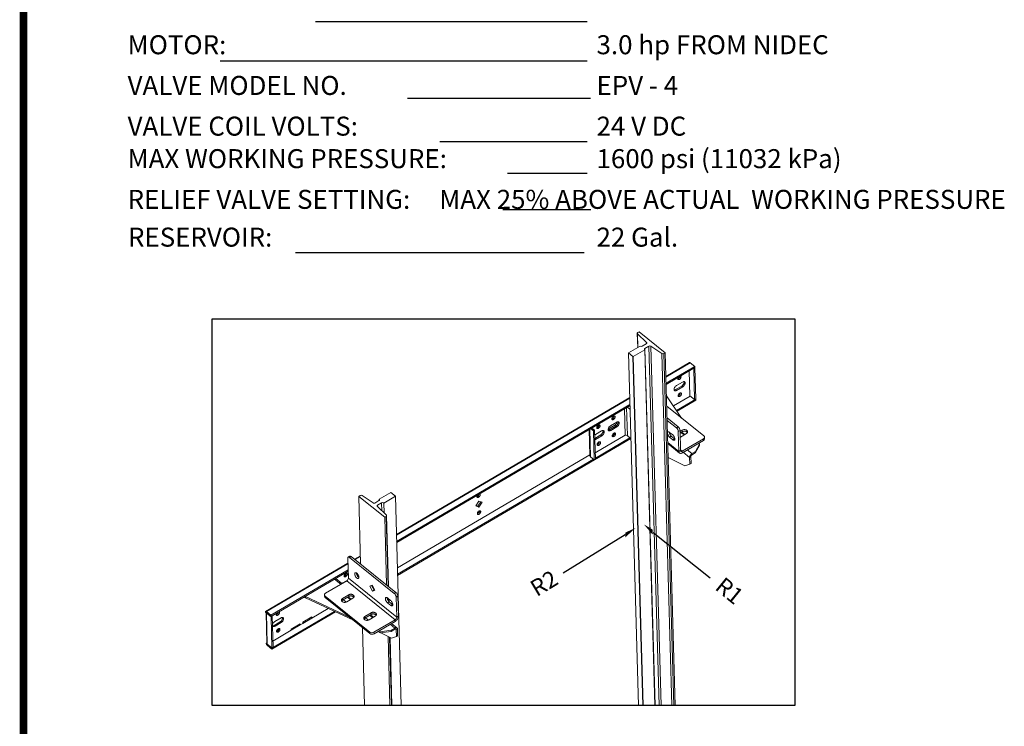
# Paper-space layout 'Layout1' of a CAD drawing. Extents: x 0.1 to 16.9, y 0.1 to 10.9.
# Drawn here: x 4.9 to 8.7, y 5.3 to 8.1 of the extents above; entities that cross this region are included whole.
import ezdxf
from ezdxf.enums import TextEntityAlignment as Align

# ---------------------------------------------------------------- set-up
doc = ezdxf.new("R2010")
doc.units = 0
doc.header["$LTSCALE"] = 2.5
doc.header["$MEASUREMENT"] = 0
doc.layers.get('0').update_dxf_attribs({"linetype": 'CONTINUOUS'})
doc.layers.add('TEXT', color=1, linetype='CONTINUOUS')
doc.styles.get("Standard").update_dxf_attribs({"font": 'txt.shx', "height": 1.5})

# ---------------------------------------------------------------- blocks, each defined once
blk = doc.blocks.new('I_NOTES_WITH_NOTE2')
at = {"color": 7, "linetype": 'Continuous', "lineweight": 15}
for p, q in [((-1.2041, 1.397), (-1.2098, 1.3937)), ((-1.102, 1.3147), (-1.2041, 1.397)), ((-1.2118, 1.3905), (-1.2103, 1.3353)), ((-1.2109, 1.3885), (-1.1752, 1.3547)), ((-1.2109, 1.3885), (-1.2094, 1.3359)), ((-1.2006, 1.341), (-1.2461, 1.3143)), ((-1.2278, 1.2996), (-1.1823, 1.3263)), ((-1.1763, 1.3495), (-1.1921, 1.3403)), ((-1.1823, 1.3263), (-1.1428, -0.0724)), ((-1.1816, 1.3318), (-1.1658, 1.341)), ((-1.1816, 1.3318), (-1.1419, -0.0724)), ((-1.1752, 1.3547), (-1.1751, 1.3505)), ((-1.1658, 1.341), (-1.1259, -0.0724)), ((-1.1582, 1.341), (-1.1182, -0.0724)), ((-1.1582, 1.341), (-1.1154, 1.3115)), ((-1.2461, 1.3143), (-1.2462, 1.3136)), ((-1.2462, 1.3136), (-1.207, -0.0724)), ((-1.2462, 1.3136), (-1.2288, 1.2996)), ((-1.2288, 1.2996), (-1.1901, -0.0724)), ((-1.2288, 1.2996), (-1.2278, 1.2996)), ((-1.2278, 1.2996), (-1.189, -0.0724)), ((-1.1154, 1.3115), (-1.0763, -0.0724)), ((-1.1077, 1.3114), (-1.102, 1.3147)), ((-1.1077, 1.3114), (-1.0686, -0.0724)), ((-1.102, 1.3147), (-1.0628, -0.0724)), ((-1.0065, 1.2761), (-1.0994, 1.2216)), ((-1.0035, 1.2753), (-1.0993, 1.219)), ((-0.9855, 1.2608), (-1.0986, 1.1944)), ((-0.9853, 1.2563), (-1.0985, 1.1899)), ((-1.0074, 1.2433), (-1.0046, 1.1448)), ((-0.9855, 1.2608), (-1.0035, 1.2753)), ((-0.99, 1.2524), (-0.9908, 1.2531)), ((-0.9853, 1.2552), (-0.99, 1.2524)), ((-0.9866, 1.1303), (-0.99, 1.2524)), ((-0.9853, 1.2552), (-0.9861, 1.2558)), ((-0.9853, 1.2563), (-0.9855, 1.2608)), ((-0.9819, 1.1331), (-0.9853, 1.2552)), ((-1.0371, 1.1838), (-1.0612, 1.1697)), ((-1.0573, 1.1665), (-1.0612, 1.1697)), ((-1.0578, 1.1852), (-1.0337, 1.1994)), ((-1.0331, 1.1807), (-1.0573, 1.1665)), ((-1.0331, 1.1807), (-1.0371, 1.1838)), ((-1.2412, 1.1383), (-2.1589, 0.5998)), ((-1.2412, 1.1358), (-2.1588, 0.5972)), ((-1.0375, 1.058), (-1.0972, 1.1455)), ((-1.0038, 1.1442), (-1.0699, 1.1055)), ((-0.9818, 1.1321), (-1.0577, 1.0875)), ((-0.9817, 1.1276), (-1.0555, 1.0843)), ((-1.0046, 1.1448), (-0.9866, 1.1303)), ((-0.9819, 1.1331), (-0.9866, 1.1303)), ((-0.9826, 1.1327), (-0.9818, 1.1321)), ((-0.9817, 1.1276), (-0.9818, 1.1321)), ((-1.2405, 1.1111), (-2.1582, 0.5725)), ((-1.2403, 1.1066), (-2.158, 0.568)), ((-1.2624, 1.0937), (-1.2595, 0.99)), ((-1.2508, 0.9895), (-1.2539, 1.0987)), ((-1.2399, 1.092), (-1.2506, 1.1006)), ((-0.95, 0.9875), (-1.0961, 1.1052)), ((-1.303, 1.0656), (-1.303, 1.0659)), ((-1.0513, 1.0232), (-1.0948, 1.0582)), ((-1.0579, 1.0193), (-1.0945, 1.0488)), ((-1.401, 1.0123), (-1.3981, 0.91)), ((-1.3983, 1.0139), (-1.3952, 0.9048)), ((-1.395, 1.0158), (-1.3844, 1.0072)), ((-1.3903, 1.0186), (-1.3796, 1.01)), ((-1.3844, 1.0072), (-1.3796, 1.01)), ((-1.3844, 1.0072), (-1.3811, 0.8935)), ((-1.3796, 1.01), (-1.3764, 0.8962)), ((-1.3521, 1.007), (-1.3763, 0.9928)), ((-1.3623, 1.0309), (-1.3623, 1.0311)), ((-1.3003, 1.0294), (-1.3244, 1.0152)), ((-1.3205, 1.012), (-1.3244, 1.0152)), ((-1.2963, 1.0262), (-1.3205, 1.012)), ((-1.2963, 1.0262), (-1.3205, 1.012)), ((-1.3165, 1.0088), (-1.3205, 1.012)), ((-1.2929, 1.0417), (-1.317, 1.0276)), ((-1.3165, 1.0088), (-1.2924, 1.023)), ((-1.2963, 1.0262), (-1.3003, 1.0294)), ((-1.2924, 1.023), (-1.2963, 1.0262)), ((-1.0513, 1.0232), (-1.0579, 1.0193)), ((-1.0504, 1.0051), (-1.0438, 1.0089)), ((-1.0438, 1.0089), (-1.0416, 0.9299)), ((-1.0437, 1.0052), (-1.0349, 1.0103)), ((-1.0347, 1.0041), (-1.0349, 1.0103)), ((-1.2372, 0.9776), (-2.1544, 0.4394)), ((-1.3556, 0.9914), (-1.3787, 0.9778)), ((-1.3757, 0.9741), (-1.3787, 0.9764)), ((-1.2595, 0.99), (-1.3771, 0.9209)), ((-1.2405, 0.9802), (-1.3765, 0.9004)), ((-1.3757, 0.9741), (-1.3516, 0.9882)), ((-1.3516, 0.9882), (-1.3556, 0.9914)), ((-1.3012, 0.999), (-1.3012, 0.9993)), ((-1.2488, 0.9879), (-1.2508, 0.9895)), ((-1.2488, 0.9869), (-1.2488, 0.9879)), ((-1.238, 0.9782), (-1.2488, 0.9869)), ((-1.0852, 1.0016), (-1.0724, 0.9913)), ((-1.078, 0.9867), (-1.0846, 0.9829)), ((-1.0718, 0.9725), (-1.0846, 0.9829)), ((-1.0652, 0.9764), (-1.078, 0.9867)), ((-1.0652, 0.9764), (-1.0718, 0.9725)), ((-1.0639, 0.9754), (-1.0652, 0.9764)), ((-1.0504, 1.0051), (-1.0482, 0.926)), ((-1.0435, 0.9989), (-1.0347, 1.0041)), ((-1.0425, 0.9829), (-1.043, 0.9826)), ((-1.0184, 0.997), (-1.0425, 0.9829)), ((-1.0355, 1.0016), (-1.037, 1.0027)), ((-1.0353, 0.9971), (-1.0355, 1.0016)), ((-1.025, 0.9932), (-1.0355, 1.0016)), ((-1.0353, 0.9971), (-1.0281, 0.9913)), ((-1.0348, 0.9275), (-0.9515, 0.9764)), ((-1.0346, 0.9213), (-0.9513, 0.9701)), ((-0.9515, 0.9764), (-0.9513, 0.9701)), ((-0.9472, 0.9764), (-0.9474, 0.9826)), ((-1.3604, 0.9643), (-1.3604, 0.9645)), ((-1.0482, 0.926), (-1.092, 0.9614)), ((-1.0919, 0.9576), (-1.0457, 0.9204)), ((-1.0416, 0.9299), (-1.0482, 0.926)), ((-1.0348, 0.9275), (-1.0416, 0.933)), ((-0.9967, 0.9179), (-1.0151, 0.9327)), ((-0.9824, 0.9263), (-0.9672, 0.9549)), ((-0.967, 0.9505), (-0.9823, 0.9218)), ((-0.9672, 0.9549), (-0.97, 0.9591)), ((-0.9672, 0.9549), (-0.967, 0.9505)), ((-1.3981, 0.9128), (-2.1552, 0.4685)), ((-1.3842, 0.8959), (-2.1545, 0.4438)), ((-1.3811, 0.8935), (-1.3952, 0.9048)), ((-1.3811, 0.8935), (-1.3764, 0.8962)), ((-1.0904, 0.9032), (-1.0245, 0.8699)), ((-1.0346, 0.9213), (-1.0348, 0.9275)), ((-1.0059, 0.9034), (-1.0309, 0.9234)), ((-1.0012, 0.9061), (-1.0059, 0.9034)), ((-1.0059, 0.9034), (-1.0052, 0.8765)), ((-1.0012, 0.9061), (-1.0004, 0.8793)), ((-0.9824, 0.9263), (-0.9967, 0.9179)), ((-0.9967, 0.9179), (-0.9966, 0.9134)), ((-0.9823, 0.9218), (-0.9966, 0.9134)), ((-0.9823, 0.9218), (-0.9824, 0.9263)), ((-1.0245, 0.8699), (-1.0052, 0.8765)), ((-1.0052, 0.8765), (-1.0004, 0.8793)), ((-2.3017, 0.7535), (-2.3074, 0.7501)), ((-2.3074, 0.7501), (-2.2053, 0.6678)), ((-2.3074, 0.7501), (-2.2999, 0.4842)), ((-2.2512, 0.7239), (-2.294, 0.7534)), ((-2.1816, 0.7653), (-2.2271, 0.7386)), ((-2.2271, 0.7386), (-2.227, 0.7337)), ((-2.2088, 0.7238), (-2.1633, 0.7505)), ((-2.1806, 0.7652), (-2.1816, 0.7653)), ((-2.1632, 0.7512), (-2.1806, 0.7652)), ((-2.1633, 0.7505), (-2.1632, 0.7512)), ((-2.1633, 0.7505), (-2.14, -0.0724)), ((-2.1632, 0.7512), (-2.1399, -0.0724)), ((-2.2278, 0.7331), (-2.2436, 0.7238)), ((-2.1985, 0.6764), (-2.2341, 0.7101)), ((-2.2331, 0.7153), (-2.2173, 0.7246)), ((-2.2331, 0.7153), (-2.2329, 0.7089)), ((-2.2173, 0.7246), (-2.2164, 0.6933)), ((-2.2088, 0.7238), (-2.2077, 0.6851)), ((-1.8473, 0.7123), (-1.8353, 0.7314)), ((-1.8346, 0.7078), (-1.8473, 0.7123)), ((-1.8386, 0.711), (-1.8464, 0.7138)), ((-1.8274, 0.7286), (-1.8386, 0.711)), ((-1.8346, 0.7078), (-1.8386, 0.711)), ((-1.8353, 0.7314), (-1.8225, 0.7269)), ((-1.8225, 0.7269), (-1.8346, 0.7078)), ((-2.2053, 0.6678), (-2.1996, 0.6712)), ((-2.2053, 0.6678), (-2.1978, 0.4019)), ((-2.1996, 0.6712), (-2.1919, 0.3971)), ((-2.1897, 0.3953), (-2.1975, 0.6743)), ((-2.3502, 0.5075), (-2.348, 0.4284)), ((-2.3421, 0.5153), (-2.3487, 0.5114)), ((-2.3365, 0.5137), (-2.3431, 0.5099)), ((-2.1674, 0.3682), (-2.3431, 0.5099)), ((-2.1608, 0.3721), (-2.3365, 0.5137)), ((-2.3008, 0.5165), (-2.3235, 0.5032)), ((-2.3007, 0.514), (-2.3216, 0.5017)), ((-2.3497, 0.4878), (-2.6735, 0.2978)), ((-2.3496, 0.4853), (-2.6705, 0.297)), ((-2.3, 0.4893), (-2.3036, 0.4872)), ((-2.2999, 0.4848), (-2.3003, 0.4845)), ((-2.3489, 0.4606), (-2.6525, 0.2824)), ((-2.3488, 0.4561), (-2.6523, 0.2779)), ((-2.3733, 0.4072), (-2.398, 0.4272)), ((-2.1576, 0.2749), (-2.348, 0.4284)), ((-2.3078, 0.4326), (-2.3069, 0.4331)), ((-2.3544, 0.4183), (-2.4377, 0.3694)), ((-2.3783, 0.4042), (-2.4031, 0.4242)), ((-2.3699, 0.4097), (-2.3519, 0.4202)), ((-2.164, 0.2648), (-2.3544, 0.4183)), ((-2.2642, 0.3974), (-2.2542, 0.4009)), ((-2.2535, 0.3773), (-2.2642, 0.3974)), ((-2.2469, 0.3812), (-2.2569, 0.3999)), ((-2.2542, 0.4009), (-2.2435, 0.3807)), ((-2.5194, 0.3526), (-2.5218, 0.3545)), ((-2.5195, 0.3559), (-2.5194, 0.3526)), ((-2.5172, 0.3512), (-2.5173, 0.3557)), ((-2.3416, 0.2736), (-2.5173, 0.3557)), ((-2.3285, 0.263), (-2.5172, 0.3512)), ((-2.4418, 0.3632), (-2.4417, 0.3569)), ((-2.4392, 0.3583), (-2.439, 0.3521)), ((-2.2635, 0.2167), (-2.4392, 0.3583)), ((-2.2633, 0.2104), (-2.439, 0.3521)), ((-2.3467, 0.3629), (-2.3708, 0.3487)), ((-2.3706, 0.3425), (-2.3708, 0.3487)), ((-2.3465, 0.3566), (-2.3706, 0.3425)), ((-2.3543, 0.3355), (-2.3302, 0.3496)), ((-2.3473, 0.3542), (-2.3368, 0.3457)), ((-2.3471, 0.3497), (-2.3473, 0.3542)), ((-2.3399, 0.3439), (-2.3471, 0.3497)), ((-2.3465, 0.3566), (-2.3467, 0.3629)), ((-2.2535, 0.3773), (-2.2469, 0.3812)), ((-2.2435, 0.3807), (-2.2535, 0.3773)), ((-2.2442, 0.3821), (-2.2469, 0.3812)), ((-2.1946, 0.3505), (-2.1818, 0.3402)), ((-2.1674, 0.3682), (-2.1608, 0.3721)), ((-2.1533, 0.3579), (-2.1599, 0.354)), ((-2.1599, 0.354), (-2.1576, 0.2749)), ((-2.1533, 0.3579), (-2.151, 0.2788)), ((-2.3567, 0.3343), (-2.367, 0.3426)), ((-2.1941, 0.3318), (-2.1875, 0.3356)), ((-2.1813, 0.3214), (-2.1941, 0.3318)), ((-2.1904, 0.3471), (-2.1902, 0.3383)), ((-2.188, 0.336), (-2.1883, 0.3454)), ((-2.1747, 0.3253), (-2.1875, 0.3356)), ((-2.1813, 0.3214), (-2.1747, 0.3253)), ((-2.1733, 0.3243), (-2.1747, 0.3253)), ((-2.6743, 0.2957), (-2.6743, 0.2946)), ((-2.6703, 0.2925), (-2.6743, 0.2957)), ((-2.6703, 0.2914), (-2.6743, 0.2946)), ((-2.6717, 0.2925), (-2.6683, 0.1719)), ((-2.6703, 0.2925), (-2.6705, 0.297)), ((-2.6525, 0.2824), (-2.6705, 0.297)), ((-2.6703, 0.2925), (-2.6703, 0.2914)), ((-2.6523, 0.2779), (-2.6703, 0.2925)), ((-2.6703, 0.2914), (-2.6696, 0.2919)), ((-2.6703, 0.2914), (-2.6669, 0.1693)), ((-2.6523, 0.2769), (-2.6703, 0.2914)), ((-2.6523, 0.2779), (-2.6525, 0.2824)), ((-2.6523, 0.2769), (-2.6476, 0.2797)), ((-2.6489, 0.1548), (-2.6523, 0.2769)), ((-2.4032, 0.2979), (-2.6488, 0.1538)), ((-2.3988, 0.2959), (-2.6487, 0.1493)), ((-2.6476, 0.2797), (-2.6483, 0.2803)), ((-2.6441, 0.1576), (-2.6476, 0.2797)), ((-2.6371, 0.2584), (-2.6129, 0.2726)), ((-2.4916, 0.276), (-2.5272, 0.2551)), ((-2.4914, 0.2712), (-2.5271, 0.2503)), ((-2.4914, 0.2712), (-2.495, 0.274)), ((-2.4914, 0.2712), (-2.4916, 0.276)), ((-2.427, 0.309), (-2.4914, 0.2712)), ((-2.2588, 0.2921), (-2.2829, 0.2779)), ((-2.2828, 0.2716), (-2.2829, 0.2779)), ((-2.2586, 0.2858), (-2.2828, 0.2716)), ((-2.2689, 0.2635), (-2.2791, 0.2718)), ((-2.2665, 0.2646), (-2.2423, 0.2788)), ((-2.2593, 0.2789), (-2.2594, 0.2834)), ((-2.2594, 0.2834), (-2.2489, 0.2749)), ((-2.2521, 0.2731), (-2.2593, 0.2789)), ((-2.2586, 0.2858), (-2.2588, 0.2921)), ((-2.1576, 0.2749), (-2.151, 0.2788)), ((-2.6163, 0.257), (-2.6405, 0.2429)), ((-2.6365, 0.2397), (-2.6405, 0.2429)), ((-2.6124, 0.2538), (-2.6365, 0.2397)), ((-2.6124, 0.2538), (-2.6163, 0.257)), ((-2.5373, 0.2492), (-2.5729, 0.2283)), ((-2.5371, 0.2444), (-2.5728, 0.2235)), ((-2.5371, 0.2444), (-2.5407, 0.2472)), ((-2.5371, 0.2444), (-2.5373, 0.2492)), ((-2.5271, 0.2503), (-2.5371, 0.2444)), ((-2.5272, 0.2551), (-2.5271, 0.2503)), ((-2.2928, 0.2342), (-2.2841, -0.0724)), ((-2.164, 0.2648), (-2.2474, 0.2159)), ((-2.1639, 0.2585), (-2.2472, 0.2097)), ((-2.165, 0.2323), (-2.1834, 0.2471)), ((-2.157, 0.2329), (-2.1783, 0.2501)), ((-2.1639, 0.2585), (-2.164, 0.2648)), ((-2.5728, 0.2235), (-2.6448, 0.1812)), ((-2.5729, 0.2283), (-2.5728, 0.2235)), ((-2.2633, 0.2104), (-2.2635, 0.2167)), ((-2.2474, 0.2159), (-2.2472, 0.2097)), ((-2.2227, 0.2135), (-2.2327, 0.2182)), ((-2.2228, 0.218), (-2.2284, 0.2206)), ((-2.1793, 0.2239), (-2.2228, 0.218)), ((-2.2228, 0.218), (-2.2227, 0.2135)), ((-2.2227, 0.2135), (-2.1792, 0.2194)), ((-2.2205, 0.2138), (-2.1786, 0.1926)), ((-2.1921, 0.1994), (-2.1844, -0.0724)), ((-2.1862, 0.1965), (-2.1786, -0.0724)), ((-2.1765, -0.0724), (-2.184, 0.1954)), ((-2.1793, 0.2239), (-2.165, 0.2323)), ((-2.1792, 0.2194), (-2.1793, 0.2239)), ((-2.1792, 0.2194), (-2.1649, 0.2278)), ((-2.1593, 0.1992), (-2.1786, 0.1926)), ((-2.165, 0.2323), (-2.1649, 0.2278)), ((-2.16, 0.2261), (-2.163, 0.2285)), ((-2.16, 0.2261), (-2.1553, 0.2288)), ((-2.16, 0.2261), (-2.1593, 0.1992)), ((-2.1545, 0.202), (-2.1593, 0.1992)), ((-2.1553, 0.2288), (-2.1545, 0.202)), ((-2.6684, 0.1739), (-2.6708, 0.1725)), ((-2.6708, 0.1725), (-2.6708, 0.1715)), ((-2.6669, 0.1693), (-2.6708, 0.1725)), ((-2.6668, 0.1683), (-2.6708, 0.1715)), ((-2.6669, 0.1693), (-2.6489, 0.1548)), ((-2.6669, 0.1693), (-2.6668, 0.1683)), ((-2.6661, 0.1687), (-2.6668, 0.1683)), ((-2.6668, 0.1683), (-2.6488, 0.1538)), ((-2.6668, 0.1683), (-2.6667, 0.1638)), ((-2.6667, 0.1638), (-2.6487, 0.1493)), ((-2.6489, 0.1548), (-2.6441, 0.1576)), ((-2.6487, 0.1493), (-2.6488, 0.1538))]:
    blk.add_line(p, q, dxfattribs=at)
for p, q in [((-1.2589, 0.5982), (-1.5035, 0.4481)), ((-1.1496, 0.608), (-0.925, 0.4295))]:
    blk.add_line(p, q)
blk.add_lwpolyline([(-2.8834, 1.4479), (-0.5921, 1.4479), (-0.5921, -0.0724), (-2.8834, -0.0724)], close=True)
at = {"color": 7, "linetype": 'Continuous', "lineweight": 15, "flags": 128}
for points in [[(-1.1823, 1.3263), (-1.1829, 1.3269), (-1.1833, 1.3276), (-1.1836, 1.3283), (-1.1836, 1.3291), (-1.1834, 1.3299), (-1.183, 1.3306), (-1.1823, 1.3312), (-1.1816, 1.3318)], [(-1.0035, 1.2753), (-1.0042, 1.2758), (-1.005, 1.2762), (-1.0057, 1.2763), (-1.0062, 1.2762), (-1.0065, 1.2761)], [(-1.0416, 1.2233), (-1.0408, 1.2227), (-1.0402, 1.2218), (-1.0399, 1.2207), (-1.0398, 1.2194), (-1.0401, 1.218), (-1.0406, 1.2165), (-1.0414, 1.2149), (-1.0424, 1.2135), (-1.0436, 1.2121), (-1.0449, 1.2109), (-1.0462, 1.21), (-1.0476, 1.2093), (-1.0489, 1.209), (-1.0501, 1.2089), (-1.0512, 1.2092), (-1.052, 1.2098), (-1.0526, 1.2106), (-1.0529, 1.2117), (-1.053, 1.213), (-1.0527, 1.2145), (-1.0522, 1.216), (-1.0515, 1.2175)], [(-1.0278, 1.201), (-1.0277, 1.2005), (-1.0275, 1.199), (-1.0276, 1.1973), (-1.028, 1.1954), (-1.0287, 1.1935), (-1.0296, 1.1916), (-1.0308, 1.1898), (-1.0322, 1.188), (-1.0337, 1.1864), (-1.0354, 1.185), (-1.0371, 1.1838)], [(-1.0337, 1.1994), (-1.0319, 1.2002), (-1.0303, 1.2008), (-1.0287, 1.201), (-1.0273, 1.2009), (-1.026, 1.2005), (-1.025, 1.1997), (-1.0242, 1.1987), (-1.0237, 1.1974), (-1.0235, 1.1958), (-1.0236, 1.1941), (-1.024, 1.1923), (-1.0247, 1.1904), (-1.0257, 1.1884), (-1.0269, 1.1866), (-1.0282, 1.1848), (-1.0298, 1.1832), (-1.0314, 1.1818), (-1.0331, 1.1807)], [(-1.0573, 1.1665), (-1.059, 1.1656), (-1.0607, 1.1651), (-1.0622, 1.1649), (-1.0637, 1.165), (-1.0649, 1.1654), (-1.0659, 1.1662), (-1.0667, 1.1672), (-1.0672, 1.1685), (-1.0674, 1.1701), (-1.0673, 1.1718), (-1.0669, 1.1736), (-1.0662, 1.1755), (-1.0653, 1.1774), (-1.0641, 1.1793), (-1.0627, 1.1811), (-1.0612, 1.1827), (-1.0595, 1.1841), (-1.0578, 1.1852)], [(-1.0447, 1.1559), (-1.0433, 1.1566), (-1.042, 1.1569), (-1.0408, 1.157), (-1.0398, 1.1567), (-1.0389, 1.1561), (-1.0383, 1.1552), (-1.038, 1.1541), (-1.038, 1.1528), (-1.0382, 1.1514), (-1.0387, 1.1499), (-1.0395, 1.1483), (-1.0405, 1.1469), (-1.0417, 1.1455), (-1.043, 1.1443), (-1.0443, 1.1434), (-1.0457, 1.1427), (-1.047, 1.1424), (-1.0482, 1.1423), (-1.0493, 1.1426), (-1.0501, 1.1432), (-1.0507, 1.144), (-1.051, 1.1451), (-1.0511, 1.1465), (-1.0508, 1.1479), (-1.0503, 1.1494), (-1.0495, 1.151), (-1.0485, 1.1524), (-1.0474, 1.1538), (-1.0461, 1.1549), (-1.0447, 1.1559)], [(-1.2991, 1.0624), (-1.2993, 1.0637), (-1.2997, 1.0646), (-1.3004, 1.0654), (-1.3014, 1.0658), (-1.3025, 1.0659), (-1.3038, 1.0657), (-1.3051, 1.0652), (-1.3065, 1.0644), (-1.3079, 1.0633), (-1.3091, 1.0621), (-1.3102, 1.0606), (-1.3111, 1.0591), (-1.3117, 1.0576), (-1.3121, 1.0561), (-1.3122, 1.0547), (-1.3121, 1.0535), (-1.3116, 1.0525), (-1.3109, 1.0518), (-1.3099, 1.0514), (-1.3088, 1.0512), (-1.3075, 1.0514), (-1.3062, 1.052), (-1.3048, 1.0528), (-1.3035, 1.0538), (-1.3022, 1.0551), (-1.3011, 1.0565), (-1.3002, 1.058), (-1.2996, 1.0596), (-1.2992, 1.0611), (-1.2991, 1.0624)], [(-1.3583, 1.0277), (-1.3585, 1.0289), (-1.3589, 1.0299), (-1.3597, 1.0306), (-1.3606, 1.031), (-1.3617, 1.0312), (-1.363, 1.031), (-1.3644, 1.0304), (-1.3657, 1.0296), (-1.3671, 1.0286), (-1.3683, 1.0273), (-1.3694, 1.0259), (-1.3703, 1.0244), (-1.371, 1.0228), (-1.3714, 1.0213), (-1.3715, 1.02), (-1.3713, 1.0187), (-1.3708, 1.0178), (-1.3701, 1.017), (-1.3692, 1.0166), (-1.368, 1.0165), (-1.3667, 1.0167), (-1.3654, 1.0172), (-1.364, 1.018), (-1.3627, 1.0191), (-1.3614, 1.0203), (-1.3603, 1.0218), (-1.3595, 1.0233), (-1.3588, 1.0248), (-1.3584, 1.0263), (-1.3583, 1.0277)], [(-1.3463, 1.0086), (-1.3462, 1.0081), (-1.346, 1.0066), (-1.3461, 1.0049), (-1.3465, 1.003), (-1.3472, 1.0011), (-1.3481, 0.9992), (-1.3493, 0.9973), (-1.3507, 0.9956), (-1.3522, 0.994), (-1.3539, 0.9926), (-1.3556, 0.9914)], [(-1.3516, 0.9882), (-1.3499, 0.9894), (-1.3483, 0.9908), (-1.3467, 0.9924), (-1.3453, 0.9942), (-1.3441, 0.996), (-1.3432, 0.9979), (-1.3425, 0.9998), (-1.3421, 1.0017), (-1.342, 1.0034), (-1.3422, 1.0049), (-1.3427, 1.0063), (-1.3435, 1.0073), (-1.3445, 1.0081), (-1.3457, 1.0085), (-1.3472, 1.0086), (-1.3488, 1.0084), (-1.3504, 1.0078), (-1.3521, 1.007)], [(-1.317, 1.0276), (-1.3188, 1.0264), (-1.3204, 1.025), (-1.3219, 1.0234), (-1.3233, 1.0217), (-1.3245, 1.0198), (-1.3255, 1.0179), (-1.3261, 1.016), (-1.3265, 1.0141), (-1.3267, 1.0124), (-1.3265, 1.0109), (-1.326, 1.0096), (-1.3252, 1.0085), (-1.3242, 1.0077), (-1.3229, 1.0073), (-1.3215, 1.0072), (-1.3199, 1.0074), (-1.3182, 1.008), (-1.3165, 1.0088)], [(-1.3244, 1.0152), (-1.3261, 1.0143), (-1.3265, 1.0142)], [(-1.2871, 1.0433), (-1.2869, 1.0429), (-1.2867, 1.0413), (-1.2868, 1.0396), (-1.2872, 1.0378), (-1.2879, 1.0359), (-1.2889, 1.034), (-1.2901, 1.0321), (-1.2914, 1.0303), (-1.293, 1.0287), (-1.2946, 1.0273), (-1.2963, 1.0262)], [(-1.2871, 1.0433), (-1.2869, 1.0429), (-1.2867, 1.0413), (-1.2868, 1.0396), (-1.2872, 1.0378), (-1.2879, 1.0359), (-1.2889, 1.034), (-1.2901, 1.0321), (-1.2914, 1.0303), (-1.293, 1.0287), (-1.2946, 1.0273), (-1.2963, 1.0262)], [(-1.2924, 1.023), (-1.2907, 1.0241), (-1.289, 1.0255), (-1.2875, 1.0271), (-1.2861, 1.0289), (-1.2849, 1.0308), (-1.284, 1.0327), (-1.2833, 1.0346), (-1.2829, 1.0364), (-1.2828, 1.0382), (-1.283, 1.0397), (-1.2835, 1.041), (-1.2842, 1.0421), (-1.2853, 1.0428), (-1.2865, 1.0433), (-1.2879, 1.0434), (-1.2895, 1.0431), (-1.2912, 1.0426), (-1.2929, 1.0417)], [(-1.0349, 1.0103), (-1.033, 1.0112), (-1.031, 1.0119), (-1.0288, 1.0123), (-1.0266, 1.0125), (-1.0244, 1.0124), (-1.0222, 1.012), (-1.0202, 1.0114), (-1.0183, 1.0105), (-1.0168, 1.0095), (-1.0155, 1.0082), (-1.0145, 1.0069), (-1.014, 1.0054), (-1.0138, 1.0039), (-1.014, 1.0023), (-1.0146, 1.0008), (-1.0155, 0.9994), (-1.0168, 0.9982), (-1.0184, 0.997)], [(-1.3763, 0.9928), (-1.378, 0.9917), (-1.3791, 0.9908)], [(-1.3786, 0.9728), (-1.3775, 0.9732), (-1.3757, 0.9741)], [(-1.2972, 0.9958), (-1.2974, 0.9971), (-1.2978, 0.9981), (-1.2986, 0.9988), (-1.2995, 0.9992), (-1.3006, 0.9993), (-1.3019, 0.9991), (-1.3033, 0.9986), (-1.3046, 0.9978), (-1.306, 0.9967), (-1.3072, 0.9955), (-1.3083, 0.994), (-1.3092, 0.9925), (-1.3099, 0.991), (-1.3103, 0.9895), (-1.3104, 0.9881), (-1.3102, 0.9869), (-1.3097, 0.9859), (-1.309, 0.9852), (-1.3081, 0.9848), (-1.3069, 0.9846), (-1.3056, 0.9849), (-1.3043, 0.9854), (-1.3029, 0.9862), (-1.3016, 0.9872), (-1.3003, 0.9885), (-1.2992, 0.9899), (-1.2984, 0.9914), (-1.2977, 0.993), (-1.2973, 0.9945), (-1.2972, 0.9958)], [(-1.0846, 0.9829), (-1.0861, 0.9842), (-1.0875, 0.9857), (-1.0888, 0.9874), (-1.09, 0.9893), (-1.091, 0.9913), (-1.0919, 0.9933), (-1.0926, 0.9953), (-1.093, 0.9971), (-1.0931, 0.9989), (-1.0931, 1.0004), (-1.0927, 1.0017), (-1.0922, 1.0027), (-1.0914, 1.0033), (-1.0904, 1.0037), (-1.0893, 1.0037), (-1.088, 1.0033), (-1.0866, 1.0026), (-1.0852, 1.0016)], [(-1.0724, 0.9913), (-1.0709, 0.99), (-1.0695, 0.9884), (-1.0682, 0.9867), (-1.067, 0.9848), (-1.066, 0.9828), (-1.0651, 0.9808), (-1.0644, 0.9789), (-1.064, 0.977), (-1.0639, 0.9753), (-1.0639, 0.9737), (-1.0643, 0.9725), (-1.0648, 0.9715), (-1.0656, 0.9708), (-1.0666, 0.9705), (-1.0677, 0.9705), (-1.069, 0.9708), (-1.0704, 0.9715), (-1.0718, 0.9725)], [(-1.0347, 1.0041), (-1.0329, 1.005), (-1.0308, 1.0056), (-1.0287, 1.0061), (-1.0264, 1.0062), (-1.0242, 1.0061), (-1.022, 1.0058), (-1.02, 1.0051), (-1.0182, 1.0043), (-1.0166, 1.0032), (-1.0153, 1.002), (-1.0145, 1.0009)], [(-0.95, 0.9875), (-0.9488, 0.9862), (-0.9479, 0.9848), (-0.9474, 0.9833), (-0.9474, 0.9818), (-0.9478, 0.9803), (-0.9487, 0.9788), (-0.9499, 0.9775), (-0.9515, 0.9764)], [(-1.3564, 0.9611), (-1.3566, 0.9623), (-1.3571, 0.9633), (-1.3578, 0.964), (-1.3587, 0.9645), (-1.3599, 0.9646), (-1.3611, 0.9644), (-1.3625, 0.9638), (-1.3639, 0.963), (-1.3652, 0.962), (-1.3664, 0.9607), (-1.3675, 0.9593), (-1.3684, 0.9578), (-1.3691, 0.9562), (-1.3695, 0.9547), (-1.3696, 0.9534), (-1.3694, 0.9522), (-1.3689, 0.9512), (-1.3682, 0.9504), (-1.3673, 0.95), (-1.3661, 0.9499), (-1.3649, 0.9501), (-1.3635, 0.9506), (-1.3621, 0.9514), (-1.3608, 0.9525), (-1.3596, 0.9538), (-1.3585, 0.9552), (-1.3576, 0.9567), (-1.3569, 0.9582), (-1.3565, 0.9597), (-1.3564, 0.9611)], [(-1.0416, 0.9299), (-1.0414, 0.9288), (-1.041, 0.9278), (-1.0403, 0.9271), (-1.0395, 0.9266), (-1.0385, 0.9264), (-1.0373, 0.9265), (-1.0361, 0.9269), (-1.0348, 0.9275)], [(-1.0482, 0.926), (-1.0479, 0.9242), (-1.0474, 0.9225), (-1.0466, 0.9212), (-1.0454, 0.9201), (-1.044, 0.9194), (-1.0424, 0.9191), (-1.0406, 0.9191), (-1.0387, 0.9195), (-1.0367, 0.9202), (-1.0346, 0.9213)], [(-2.2271, 0.7386), (-2.2265, 0.738), (-2.226, 0.7373), (-2.2258, 0.7365), (-2.2258, 0.7357), (-2.226, 0.735), (-2.2264, 0.7343), (-2.227, 0.7336), (-2.2278, 0.7331)], [(-1.8312, 0.7598), (-1.8304, 0.7593), (-1.8298, 0.7584), (-1.8295, 0.7573), (-1.8295, 0.756), (-1.8297, 0.7546), (-1.8302, 0.753), (-1.831, 0.7515), (-1.832, 0.75), (-1.8332, 0.7487), (-1.8345, 0.7475), (-1.8359, 0.7466), (-1.8372, 0.7459), (-1.8385, 0.7455), (-1.8398, 0.7455), (-1.8408, 0.7458), (-1.8416, 0.7464), (-1.8422, 0.7472), (-1.8426, 0.7483), (-1.8426, 0.7496), (-1.8423, 0.7511), (-1.8418, 0.7526), (-1.8411, 0.754)], [(-1.8343, 0.6925), (-1.833, 0.6931), (-1.8316, 0.6935), (-1.8304, 0.6936), (-1.8294, 0.6933), (-1.8285, 0.6927), (-1.8279, 0.6918), (-1.8276, 0.6907), (-1.8276, 0.6894), (-1.8278, 0.688), (-1.8284, 0.6865), (-1.8291, 0.6849), (-1.8301, 0.6834), (-1.8313, 0.6821), (-1.8326, 0.6809), (-1.834, 0.68), (-1.8353, 0.6793), (-1.8367, 0.679), (-1.8379, 0.6789), (-1.8389, 0.6792), (-1.8398, 0.6798), (-1.8404, 0.6806), (-1.8407, 0.6817), (-1.8407, 0.683), (-1.8405, 0.6845), (-1.8399, 0.686), (-1.8392, 0.6875), (-1.8382, 0.689), (-1.837, 0.6904), (-1.8357, 0.6915), (-1.8343, 0.6925)], [(-2.3431, 0.5099), (-2.3446, 0.5109), (-2.3459, 0.5115), (-2.3472, 0.5117), (-2.3483, 0.5116), (-2.3491, 0.5111), (-2.3498, 0.5102), (-2.3501, 0.509), (-2.3502, 0.5075)], [(-2.3651, 0.4368), (-2.365, 0.4382), (-2.3646, 0.4397), (-2.3639, 0.4412), (-2.363, 0.4428), (-2.3619, 0.4442), (-2.3607, 0.4454), (-2.3594, 0.4465), (-2.358, 0.4473), (-2.3566, 0.4478), (-2.3554, 0.448), (-2.3542, 0.4479), (-2.3533, 0.4475), (-2.3526, 0.4468), (-2.3521, 0.4458), (-2.3519, 0.4446), (-2.352, 0.4432), (-2.3524, 0.4417), (-2.3531, 0.4401), (-2.354, 0.4386), (-2.3551, 0.4372), (-2.3563, 0.436), (-2.3576, 0.4349), (-2.359, 0.4341), (-2.3604, 0.4336), (-2.3616, 0.4334), (-2.3628, 0.4335), (-2.3637, 0.4339), (-2.3644, 0.4346), (-2.3649, 0.4356), (-2.3651, 0.4368)], [(-2.3153, 0.4478), (-2.3139, 0.4465), (-2.3126, 0.4451), (-2.3113, 0.4434), (-2.3101, 0.4416), (-2.3091, 0.4396), (-2.3082, 0.4377), (-2.3075, 0.4358), (-2.3071, 0.4339), (-2.3069, 0.4322), (-2.3069, 0.4307), (-2.3071, 0.4294), (-2.3076, 0.4283), (-2.3083, 0.4275), (-2.3092, 0.4271), (-2.3102, 0.427), (-2.3114, 0.4272), (-2.3127, 0.4277), (-2.3141, 0.4285), (-2.3155, 0.4297), (-2.3169, 0.4311), (-2.3182, 0.4326), (-2.3195, 0.4344), (-2.3206, 0.4363), (-2.3215, 0.4382), (-2.3223, 0.4402), (-2.3229, 0.442), (-2.3232, 0.4438), (-2.3233, 0.4455), (-2.3232, 0.4469), (-2.3228, 0.4481), (-2.3222, 0.449), (-2.3214, 0.4496), (-2.3205, 0.4499), (-2.3193, 0.4499), (-2.3181, 0.4495), (-2.3167, 0.4488), (-2.3153, 0.4478)], [(-2.373, 0.4074), (-2.3716, 0.4085), (-2.3699, 0.4097)], [(-2.4377, 0.3694), (-2.4393, 0.3683), (-2.4405, 0.367), (-2.4414, 0.3655), (-2.4418, 0.364), (-2.4418, 0.3625), (-2.4413, 0.361), (-2.4404, 0.3596), (-2.4392, 0.3583)], [(-2.3708, 0.3487), (-2.3724, 0.3476), (-2.3737, 0.3464), (-2.3746, 0.3449), (-2.3752, 0.3435), (-2.3754, 0.3419), (-2.3752, 0.3404), (-2.3747, 0.3389), (-2.3737, 0.3375), (-2.3724, 0.3363), (-2.3709, 0.3352), (-2.369, 0.3344), (-2.367, 0.3338), (-2.3648, 0.3334), (-2.3626, 0.3333), (-2.3604, 0.3334), (-2.3582, 0.3339), (-2.3562, 0.3345), (-2.3543, 0.3355)], [(-2.3488, 0.3553), (-2.3488, 0.3552), (-2.3473, 0.3542)], [(-2.3302, 0.3496), (-2.3286, 0.3507), (-2.3273, 0.352), (-2.3264, 0.3534), (-2.3258, 0.3549), (-2.3256, 0.3564), (-2.3258, 0.358), (-2.3263, 0.3594), (-2.3273, 0.3608), (-2.3286, 0.362), (-2.3301, 0.3631), (-2.332, 0.364), (-2.334, 0.3646), (-2.3362, 0.365), (-2.3384, 0.3651), (-2.3406, 0.3649), (-2.3428, 0.3645), (-2.3448, 0.3638), (-2.3467, 0.3629)], [(-2.3263, 0.3535), (-2.3271, 0.3545), (-2.3284, 0.3558), (-2.33, 0.3569), (-2.3318, 0.3577), (-2.3338, 0.3583), (-2.336, 0.3587), (-2.3382, 0.3588), (-2.3405, 0.3586), (-2.3426, 0.3582), (-2.3447, 0.3575), (-2.3465, 0.3566)], [(-2.1941, 0.3318), (-2.1955, 0.3331), (-2.1969, 0.3346), (-2.1983, 0.3363), (-2.1995, 0.3382), (-2.2005, 0.3402), (-2.2014, 0.3422), (-2.202, 0.3442), (-2.2024, 0.3461), (-2.2026, 0.3478), (-2.2025, 0.3493), (-2.2022, 0.3506), (-2.2016, 0.3516), (-2.2009, 0.3522), (-2.1999, 0.3526), (-2.1987, 0.3526), (-2.1974, 0.3522), (-2.1961, 0.3515), (-2.1946, 0.3505)], [(-2.367, 0.3426), (-2.3683, 0.3438), (-2.3683, 0.3438)], [(-2.1818, 0.3402), (-2.1804, 0.3389), (-2.179, 0.3373), (-2.1777, 0.3356), (-2.1765, 0.3337), (-2.1754, 0.3317), (-2.1746, 0.3297), (-2.1739, 0.3278), (-2.1735, 0.3259), (-2.1733, 0.3242), (-2.1734, 0.3226), (-2.1737, 0.3214), (-2.1743, 0.3204), (-2.1751, 0.3197), (-2.1761, 0.3194), (-2.1772, 0.3194), (-2.1785, 0.3197), (-2.1799, 0.3204), (-2.1813, 0.3214)], [(-2.6705, 0.297), (-2.6712, 0.2975), (-2.672, 0.2978), (-2.6726, 0.298), (-2.6732, 0.2979), (-2.6737, 0.2976), (-2.674, 0.2971), (-2.6742, 0.2965), (-2.6743, 0.2957)], [(-2.6208, 0.2964), (-2.6201, 0.2959), (-2.6195, 0.295), (-2.6191, 0.2939), (-2.6191, 0.2926), (-2.6194, 0.2912), (-2.6199, 0.2896), (-2.6207, 0.2881), (-2.6217, 0.2866), (-2.6228, 0.2853), (-2.6241, 0.2841), (-2.6255, 0.2832), (-2.6269, 0.2825), (-2.6282, 0.2821), (-2.6294, 0.2821), (-2.6304, 0.2824), (-2.6313, 0.2829), (-2.6319, 0.2838), (-2.6322, 0.2849), (-2.6322, 0.2862), (-2.632, 0.2877), (-2.6314, 0.2892), (-2.6307, 0.2906)], [(-2.6071, 0.2742), (-2.6069, 0.2737), (-2.6067, 0.2722), (-2.6068, 0.2705), (-2.6072, 0.2686), (-2.6079, 0.2667), (-2.6089, 0.2648), (-2.6101, 0.2629), (-2.6114, 0.2612), (-2.613, 0.2596), (-2.6146, 0.2582), (-2.6163, 0.257)], [(-2.6129, 0.2726), (-2.6112, 0.2734), (-2.6095, 0.274), (-2.608, 0.2742), (-2.6065, 0.2741), (-2.6053, 0.2737), (-2.6042, 0.2729), (-2.6035, 0.2718), (-2.603, 0.2705), (-2.6028, 0.269), (-2.6029, 0.2673), (-2.6033, 0.2654), (-2.604, 0.2635), (-2.6049, 0.2616), (-2.6061, 0.2597), (-2.6075, 0.258), (-2.609, 0.2564), (-2.6107, 0.255), (-2.6124, 0.2538)], [(-2.2829, 0.2779), (-2.2845, 0.2768), (-2.2858, 0.2755), (-2.2868, 0.2741), (-2.2874, 0.2726), (-2.2876, 0.2711), (-2.2874, 0.2696), (-2.2868, 0.2681), (-2.2858, 0.2667), (-2.2846, 0.2655), (-2.283, 0.2644), (-2.2812, 0.2636), (-2.2791, 0.2629), (-2.277, 0.2626), (-2.2747, 0.2625), (-2.2725, 0.2626), (-2.2703, 0.263), (-2.2683, 0.2637), (-2.2665, 0.2646)], [(-2.2791, 0.2718), (-2.2804, 0.273), (-2.2804, 0.273)], [(-2.261, 0.2844), (-2.261, 0.2844), (-2.2594, 0.2834)], [(-2.2423, 0.2788), (-2.2407, 0.2799), (-2.2395, 0.2812), (-2.2385, 0.2826), (-2.2379, 0.2841), (-2.2377, 0.2856), (-2.2379, 0.2871), (-2.2385, 0.2886), (-2.2394, 0.29), (-2.2407, 0.2912), (-2.2423, 0.2923), (-2.2441, 0.2931), (-2.2461, 0.2938), (-2.2483, 0.2941), (-2.2505, 0.2942), (-2.2528, 0.2941), (-2.2549, 0.2936), (-2.257, 0.293), (-2.2588, 0.2921)], [(-2.2385, 0.2826), (-2.2392, 0.2837), (-2.2405, 0.285), (-2.2421, 0.286), (-2.2439, 0.2869), (-2.246, 0.2875), (-2.2481, 0.2879), (-2.2504, 0.288), (-2.2526, 0.2878), (-2.2548, 0.2874), (-2.2568, 0.2867), (-2.2586, 0.2858)], [(-2.151, 0.2788), (-2.1511, 0.2768), (-2.1516, 0.2746), (-2.1523, 0.2723), (-2.1533, 0.27), (-2.1546, 0.2677), (-2.1562, 0.2655), (-2.1579, 0.2634), (-2.1598, 0.2616), (-2.1618, 0.2599), (-2.1639, 0.2585)], [(-2.6365, 0.2397), (-2.6382, 0.2388), (-2.6399, 0.2383), (-2.6415, 0.238), (-2.6429, 0.2381), (-2.6442, 0.2386), (-2.6452, 0.2393), (-2.646, 0.2404), (-2.6465, 0.2417), (-2.6465, 0.2419)], [(-2.165, 0.2323), (-2.1634, 0.2331), (-2.1618, 0.2336), (-2.1602, 0.2338), (-2.1589, 0.2337), (-2.1577, 0.2333), (-2.1567, 0.2326), (-2.1559, 0.2316), (-2.1555, 0.2303), (-2.1553, 0.2288)], [(-2.624, 0.2291), (-2.6226, 0.2297), (-2.6213, 0.2301), (-2.6201, 0.2301), (-2.619, 0.2299), (-2.6182, 0.2293), (-2.6176, 0.2284), (-2.6173, 0.2273), (-2.6172, 0.226), (-2.6175, 0.2246), (-2.618, 0.223), (-2.6188, 0.2215), (-2.6198, 0.22), (-2.6209, 0.2187), (-2.6222, 0.2175), (-2.6236, 0.2166), (-2.625, 0.2159), (-2.6263, 0.2155), (-2.6275, 0.2155), (-2.6286, 0.2158), (-2.6294, 0.2164), (-2.63, 0.2172), (-2.6303, 0.2183), (-2.6303, 0.2196), (-2.6301, 0.2211), (-2.6296, 0.2226), (-2.6288, 0.2241), (-2.6278, 0.2256), (-2.6266, 0.227), (-2.6253, 0.2281), (-2.624, 0.2291)], [(-2.1649, 0.2278), (-2.164, 0.2282), (-2.1631, 0.2285), (-2.1622, 0.2286), (-2.1615, 0.2284), (-2.1609, 0.2281), (-2.1604, 0.2276), (-2.1601, 0.2269), (-2.16, 0.2261)]]:
    blk.add_lwpolyline(points, dxfattribs=at)
at = {"color": 7, "linetype": 'Continuous', "lineweight": 15}
for centre, radius, start, end in [((-1.2087, 1.3907), 0.00316, 110.9307, 225.4539), ((-1.1958, 1.3467), 0.00744, 230.1371, 299.732), ((-1.1775, 1.3525), 0.00316, 290.9301, 45.4541), ((-1.162, 1.3342), 0.00776, 59.9024, 118.896), ((-1.1115, 1.3182), 0.00776, 239.9024, 298.896), ((-1.0564, 1.2244), 0.0128, 285.5253, 348.6108), ((-1.0666, 1.1779), 0.00981, 267.399, 303.4627), ((-1.0545, 1.1577), 0.0126, 285.734, 356.5194), ((-1.3156, 1.0666), 0.0126, 285.5708, 356.6825), ((-1.3157, 1.0667), 0.0127, 285.8362, 355.1487), ((-1.3749, 1.0319), 0.0127, 285.8362, 355.1487), ((-1.3259, 1.0202), 0.00981, 267.3921, 303.4634), ((-1.3259, 1.0202), 0.00981, 267.399, 303.4625), ((-1.311, 1.047), 0.0206, 301.1834, 348.0927), ((-1.0722, 1.0026), 0.0219, 6.4267, 49.5273), ((-1.0656, 1.0065), 0.0219, 6.4267, 49.5273), ((-1.3137, 1), 0.0126, 285.5708, 356.6825), ((-1.3138, 1.0001), 0.0127, 285.8362, 355.1487), ((-1.2555, 0.9828), 0.00824, 55.4326, 119.2067), ((-1.2305, 0.9873), 0.0118, 230.8984, 238.4513), ((-1.0621, 1.0055), 0.0246, 186.7747, 229.6595), ((-1.044, 0.9857), 0.0144, 52.7845, 81.0453), ((-0.9542, 0.9765), 0.00698, 294.3074, 358.9107), ((-1.373, 0.9654), 0.0127, 285.8362, 355.1487), ((-1.3911, 0.9104), 0.007, 183.6509, 233.9214), ((-0.9874, 0.9018), 0.0186, 119.9989, 175.273), ((-0.9918, 0.9053), 0.0094, 120.38, 174.8918), ((-2.2979, 0.7467), 0.00776, 59.9024, 118.896), ((-1.846, 0.761), 0.0128, 285.5253, 348.6108), ((-2.2473, 0.7306), 0.00776, 239.9024, 298.896), ((-2.2319, 0.7124), 0.00316, 110.9307, 225.4539), ((-2.2136, 0.7181), 0.00744, 50.1372, 119.7317), ((-2.2007, 0.6741), 0.00316, 290.9301, 45.4541), ((-1.8441, 0.6943), 0.0126, 285.734, 356.5193), ((-2.3405, 0.5101), 0.00541, 42.3844, 106.7234), ((-2.3684, 0.4487), 0.0126, 285.5708, 356.6825), ((-2.3685, 0.4488), 0.0126, 285.734, 356.5193), ((-2.361, 0.4296), 0.0131, 300.3798, 354.892), ((-2.2926, 0.4516), 0.0243, 186.7618, 234.0533), ((-2.3005, 0.4275), 0.0198, 124.3833, 135.6766), ((-2.5127, 0.361), 0.0107, 231.4594, 245.2472), ((-2.5125, 0.366), 0.0113, 237.4875, 245.0597), ((-2.4353, 0.3573), 0.00641, 183.3325, 234.241), ((-2.3558, 0.3382), 0.0144, 52.791, 81.1913), ((-2.1716, 0.3544), 0.0246, 186.7747, 229.6595), ((-2.1816, 0.3515), 0.0219, 6.4267, 49.5273), ((-2.1751, 0.3554), 0.0219, 6.4267, 49.5273), ((-2.3661, 0.334), 0.0096, 118.3708, 151.4014), ((-2.6356, 0.2976), 0.0128, 285.5253, 348.6108), ((-2.2782, 0.2632), 0.00959, 118.3703, 151.4024), ((-2.268, 0.2674), 0.0144, 52.7912, 81.191), ((-2.1707, 0.2761), 0.0131, 300.3798, 354.892), ((-2.6265, 0.2409), 0.0205, 121.1212, 169.0055), ((-2.6459, 0.251), 0.00981, 267.399, 303.4627), ((-2.6338, 0.2309), 0.0126, 285.734, 356.5194), ((-2.2548, 0.2292), 0.0153, 235.4325, 299.2068), ((-2.2546, 0.223), 0.0153, 235.4325, 299.2068), ((-2.659, 0.1728), 0.0118, 186.4268, 229.5272), ((-2.6648, 0.1721), 0.00346, 183.3351, 234.2362)]:
    blk.add_arc(centre, radius, start, end, dxfattribs=at)
for points in [[(-1.2589, 0.6076), (-1.2186, 0.6258), (-1.2589, 0.5888)], [(-1.1507, 0.6188), (-1.1863, 0.6403), (-1.1507, 0.5987)]]:
    blk.add_solid(points)
at = {"layer": 'TEXT', "linetype": 'Continuous'}
for p, q in [((-3.6257, 5.3382), (-3.6257, -5.3434)), ((-2.4777, 2.6171), (-1.4085, 2.6171)), ((-2.8523, 2.4619), (-1.4085, 2.4619)), ((-2.1159, 2.316), (-1.3964, 2.316)), ((-1.9889, 2.1448), (-1.4085, 2.1448)), ((-1.7224, 2.0199), (-1.4085, 2.0199)), ((-1.7408, 1.8782), (-1.3945, 1.8782)), ((-2.5555, 1.7093), (-1.4207, 1.7093))]:
    blk.add_line(p, q, dxfattribs=at)
at = {"layer": 'TEXT', "linetype": 'Continuous', "const_width": 0.03}
blk.add_lwpolyline([(-3.6257, 5.3382), (-3.6257, -5.3434)], dxfattribs=at)
for s, rotation, oblique, p in [('R2', 31, 29, (-1.6072, 0.3537)), ('R1', 320.9158, 319, (-0.9104, 0.3869))]:
    blk.add_text(s, height=0.0648, rotation=rotation, dxfattribs=dict(oblique=oblique)).set_placement(p)
at = {"linetype": 'Continuous'}
for tag, width, p, p2 in [('A_DOOR1', 2.432547, (-2.0877, -1.8643), (-0.9931, -1.8643)), ('A_DOOR2', 2.371741, (-0.9302, -1.8643), (0.1933, -1.8643)), ('A_LOCK1', 2.533285, (-2.1187, -2.2333), (-0.9787, -2.2333)), ('A_LOCK2', 2.392669, (-0.9302, -2.2333), (0.2032, -2.2333)), ('A_AUTOP1', 2.149788, (-2.1151, -2.3582), (-0.9949, -2.3582)), ('A_AUTOP2', 2.016335, (-0.9236, -2.3582), (0.1748, -2.3582)), ('A_HCKEY1', 2.14294, (-2.1181, -2.4762), (-1.0015, -2.4762)), ('A_HCKEY2', 2.068369, (-0.9327, -2.4762), (0.194, -2.4762))]:
    blk.add_attdef(tag, text='', height=0.0711, dxfattribs=dict(at, width=width)).set_placement(p, p2, align=Align.FIT)
for tag, p in [('A_ENTLOC1', (-1.5399, -1.9856)), ('A_ENTLOC2', (-0.3561, -1.9856)), ('A_SWING1', (-1.5477, -2.1082)), ('A_SWING2', (-0.3639, -2.1082))]:
    blk.add_attdef(tag, text='', height=0.0711, dxfattribs=at).set_placement(p, align=Align.CENTER)
for tag, p in [('A_MARK1', (-1.5822, -2.5744)), ('A_MARK2', (-0.3907, -2.5744))]:
    blk.add_attdef(tag, text='', height=0.0711, dxfattribs=at).set_placement(p, align=Align.MIDDLE)
for tag, p, height in [('RAIL_R3', (-1.8597, -3.6077), 0.07), ('RAIL_R1_NOTE', (-0.8736, -3.9118), 0.05), ('RAIL_R1', (-3.1413, -4.0835), 0.07), ('RAIL_R2', (-2.4778, -4.0801), 0.07), ('RAIL_W', (-2.5921, -4.2487), 0.05)]:
    blk.add_attdef(tag, p, '', height=height)
at = {"layer": 'TEXT', "color": 1}
for s, height, p in [('MOTOR:', 0.07472, (-3.2163, 2.488)), ('VALVE MODEL NO.', 0.074716, (-3.2163, 2.328)), ('VALVE COIL VOLTS:', 0.074716, (-3.2163, 2.168)), ('MAX WORKING PRESSURE:', 0.074716, (-3.2163, 2.0402)), ('1600 psi (11032 kPa)', 0.074716, (-1.3721, 2.0402)), ('RELIEF VALVE SETTING:     MAX 25% ABOVE ACTUAL  WORKING PRESSURE', 0.074716, (-3.2163, 1.8802)), ('RESERVOIR:', 0.07472, (-3.2147, 1.7317))]:
    blk.add_text(s, height=height, dxfattribs=at).set_placement(p)
at = {"layer": 'TEXT'}
for tag, p in [('CLASSIFICATION', (-1.36, 4.4843)), ('ELEV_CODE', (-8.1817, 4.2811, 2.917))]:
    blk.add_attdef(tag, p, '', height=0.0741, dxfattribs=at)
at = {"layer": 'TEXT', "linetype": 'Continuous'}
for tag, p, height in [('A_CABFIN', (4.7383, 4.41), 0.0741), ('A_CODES', (-1.36, 4.3201, -0.0342), 0.075), ('A_STAIN', (4.7482, 4.2637), 0.0741), ('A_MODEL', (-1.36, 4.1619, -0.0342), 0.075), ('A_CEILING', (4.7383, 4.1178), 0.0741), ('A_CAPACITY', (-1.3721, 3.9955, -0.0342), 0.075), ('A_BRASSPKG', (4.7383, 3.9608), 0.0741), ('A_SPEED', (-1.36, 3.8353, -0.0342), 0.075), ('A_POTFIN', (4.7482, 3.7946), 0.0741), ('A_TRAVEL', (-1.36, 3.6771, -0.0342), 0.075), ('A_TRIM', (4.7482, 3.649), 0.0741), ('A_PITDEEP', (-1.36, 3.5154, -0.0342), 0.075), ('A_COP', (4.7482, 3.5004), 0.0741), ('A_CYCLES', (-1.36, 3.3629), 0.075), ('A_PHASES', (-0.9983, 3.3642), 0.075), ('A_VOLTAGE', (-0.0851, 3.3689), 0.075), ('A_HANDRAIL', (4.7482, 3.3596), 0.0741), ('A_FLOOR', (4.7482, 3.2351), 0.0741), ('FLOORTHK', (4.7482, 3.0942), 0.0741), ('A_TELBOX', (4.7482, 2.9476), 0.0741), ('A_CAB', (4.7422, 2.552, 0.0337), 0.0741), ('A_OPERATN', (4.7422, 2.4268, 0.0337), 0.0741), ('A_GATES', (4.7422, 2.2876, 0.0337), 0.0741), ('A_GATEINSR', (4.7422, 2.1522, 0.0337), 0.0741), ('A_GATEFIN', (4.7384, 1.9937), 0.0741), ('A_DOORFIN', (4.7384, 1.853), 0.0741), ('A_BRASSPKG', (4.7644, -1.1915, 0.0549), 0.0741), ('DIS_SIZE', (-7.2025, -2.2048), 0.0741), ('FUSE_SIZE', (-6.6408, -2.2048), 0.0741), ('AMPERAGE', (-4.6736, -2.1974), 0.0741), ('NEVADA', (-8.1781, -3.9675), 0.075)]:
    blk.add_attdef(tag, p, '', height=height, dxfattribs=at)
at = {"layer": 'TEXT', "color": 1}
for tag, p, height in [('PUMP_MFR', (-1.3721, 2.7597), 0.0747), ('PUMP_TYPE', (-1.3721, 2.6319), 0.0747), ('MOTOR_SPEC', (-1.3721, 2.488), 0.0747), ('VALVE_TYPE', (-1.3721, 2.328), 0.0747), ('VALVE_VOLTS', (-1.3721, 2.168), 0.0747), ('OIL_RESEVOIR', (-1.3721, 1.7317), 0.0747), ('JACK_STROKE', (4.7571, 1.4121, 0.0549), 0.0748), ('PLUNGER_OD', (4.7571, 1.261, 0.0549), 0.0748), ('CYLINDER_OD', (4.7571, 1.101, 0.0549), 0.0748), ('CYLINDER_ID', (4.7571, 0.941, 0.0549), 0.0748), ('COLLAPSED_LENGTH', (4.7571, 0.621, 0.0549), 0.0748)]:
    blk.add_attdef(tag, p, '', height=height, dxfattribs=at)
at = {"layer": 'TEXT', "color": 1, "linetype": 'Continuous'}
for tag, p in [('A_SPLITCYL', (4.7571, 0.781, 0.0549)), ('AIRCRAFT_CABLE', (4.7621, 0.1748, 0.0549)), ('NOMINAL_STRENGTH', (4.7543, -0.1384, 0.0549)), ('A_DAT', (4.7602, -1.0389, 0.0549))]:
    blk.add_attdef(tag, p, '', height=0.0748, dxfattribs=at)
at = {"layer": 'TEXT', "linetype": 'Continuous'}
for tag, width, p, p2 in [('A_VOLTAGE', 0.878012, (-6.1135, -2.2039), (-5.5282, -2.2039)), ('A_PHASES', 1.092553, (-5.4755, -2.2061), (-4.8551, -2.2061))]:
    blk.add_attdef(tag, text='', height=0.0741, dxfattribs=dict(at, width=width)).set_placement(p, p2, align=Align.FIT)

psp = doc.layouts.get("Layout1")

# ---------------------------------------------------------------- block references
ref = psp.add_blockref('I_NOTES_WITH_NOTE2', (8.5, 5.5))
ref.add_attrib('VALVE_VOLTS', '24 V DC', (7.1279, 7.668), dxfattribs={"layer": 'TEXT', "color": 1, "height": 0.07472})
ref.add_attrib('OIL_RESEVOIR', '22 Gal.', (7.1279, 7.2317), dxfattribs={"layer": 'TEXT', "color": 1, "height": 0.07472})
ref.add_attrib('VALVE_TYPE', 'EPV - 4', (7.1279, 7.828), dxfattribs={"layer": 'TEXT', "color": 1, "height": 0.07472})
ref.add_attrib('MOTOR_SPEC', '3.0 hp FROM NIDEC', (7.1279, 7.988), dxfattribs={"layer": 'TEXT', "color": 1, "height": 0.074716})

doc.saveas('drawing.dxf')
